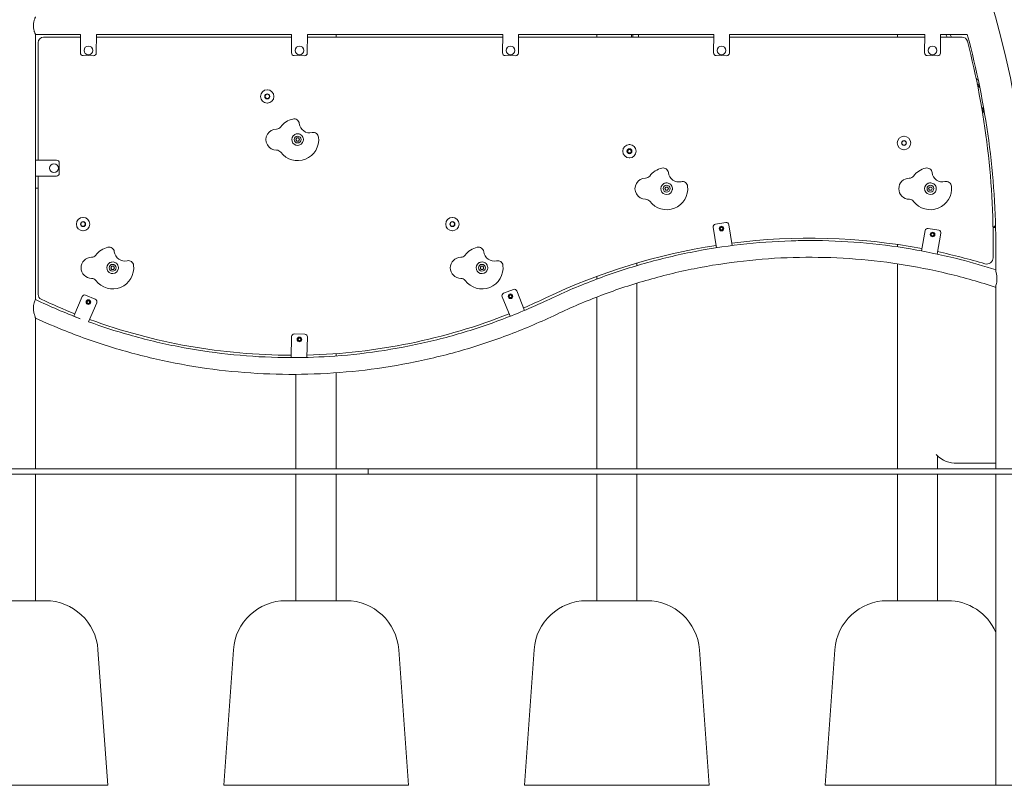
# Model space of a CAD drawing. Units: millimetres. Extents: x 568 to 18780, y 274 to 33593.
# Drawn here: x 9675 to 11541, y 24849 to 26301 of the extents above; entities that cross this region are included whole.
import ezdxf

# ---------------------------------------------------------------- set-up
doc = ezdxf.new("R2010")
doc.units = ezdxf.units.MM
doc.layers.add('Widoczne (ISO)', color=7, linetype='Continuous', lineweight=15)

msp = doc.modelspace()

# ---------------------------------------------------------------- linework, layer by layer
at = {"layer": 'Widoczne (ISO)'}
for p, q in [((9705.101, 25769.93), (9705.101, 26273.085)), ((9790.745, 26272.628), (9705.301, 26272.628)), ((9710.301, 26257.628), (9710.301, 26034.478)), ((9790.704, 26267.628), (9720.301, 26267.628)), ((9790.458, 26237.752), (9790.745, 26272.695)), ((9820.746, 26272.695), (9820.457, 26237.505)), ((10190.704, 26267.628), (9820.705, 26267.628)), ((10190.745, 26272.628), (9820.746, 26272.628)), ((10190.458, 26237.752), (10190.745, 26272.695)), ((10220.746, 26272.695), (10220.457, 26237.505)), ((10590.704, 26267.628), (10220.705, 26267.628)), ((10590.745, 26272.628), (10220.746, 26272.628)), ((10275.029, 26267.628), (10275.029, 26272.628)), ((10590.458, 26237.752), (10590.745, 26272.695)), ((10620.746, 26272.695), (10620.457, 26237.505)), ((10990.704, 26267.628), (10620.705, 26267.628)), ((10990.745, 26272.628), (10620.746, 26272.628)), ((10768.857, 26267.628), (10768.857, 26272.628)), ((10835.138, 26267.628), (10835.138, 26272.628)), ((10837.335, 26272.628), (10837.335, 26267.628)), ((10848.457, 26267.628), (10848.457, 26272.628)), ((10990.458, 26237.752), (10990.745, 26272.695)), ((11020.746, 26272.695), (11020.457, 26237.505)), ((11390.704, 26267.628), (11020.705, 26267.628)), ((11390.745, 26272.628), (11020.746, 26272.628)), ((11338.785, 26267.628), (11338.785, 26272.628)), ((11390.458, 26237.752), (11390.745, 26272.695)), ((11420.746, 26272.695), (11420.457, 26237.505)), ((11461.803, 26267.628), (11420.705, 26267.628)), ((11471.274, 26272.628), (11420.746, 26272.628)), ((9815.416, 26232.547), (9795.416, 26232.711)), ((10215.416, 26232.547), (10195.416, 26232.711)), ((10615.416, 26232.547), (10595.416, 26232.711)), ((11015.416, 26232.547), (10995.416, 26232.711)), ((11415.416, 26232.547), (11395.416, 26232.711)), ((10144.509, 26168.107), (10144.109, 26168.107)), ((10144.909, 26168.107), (10144.509, 26168.107)), ((11490.239, 26178.868), (11493.683, 26178.868)), ((10131.809, 26155.807), (10131.809, 26155.407)), ((10131.809, 26155.407), (10131.809, 26155.007)), ((10157.209, 26155.407), (10157.209, 26155.807)), ((10157.209, 26155.007), (10157.209, 26155.407)), ((10144.109, 26142.707), (10144.509, 26142.707)), ((10144.509, 26142.707), (10144.909, 26142.707)), ((10198.565, 26073.605), (10200.297, 26076.605)), ((10200.297, 26070.605), (10198.565, 26073.605)), ((10200.297, 26076.605), (10203.761, 26076.605)), ((10203.761, 26076.605), (10205.493, 26073.605)), ((10205.493, 26073.605), (10203.761, 26070.605)), ((11351.416, 26079.801), (11351.016, 26079.801)), ((11351.816, 26079.801), (11351.416, 26079.801)), ((10203.761, 26070.605), (10200.297, 26070.605)), ((10831.015, 26064.188), (10830.615, 26064.188)), ((10831.415, 26064.188), (10831.015, 26064.188)), ((11338.716, 26067.501), (11338.716, 26067.101)), ((11338.716, 26067.101), (11338.716, 26066.701)), ((11351.016, 26054.401), (11351.416, 26054.401)), ((11351.416, 26054.401), (11351.816, 26054.401)), ((11364.116, 26067.101), (11364.116, 26067.501)), ((11364.116, 26066.701), (11364.116, 26067.101)), ((9705.301, 26034.478), (9745.301, 26034.478)), ((9705.301, 26004.478), (9705.301, 26034.478)), ((10818.315, 26051.888), (10818.315, 26051.488)), ((10818.315, 26051.488), (10818.315, 26051.088)), ((10830.615, 26038.788), (10831.015, 26038.788)), ((10831.015, 26038.788), (10831.415, 26038.788)), ((10843.715, 26051.488), (10843.715, 26051.888)), ((10843.715, 26051.088), (10843.715, 26051.488)), ((9705.301, 26031.478), (9705.101, 26031.478)), ((9750.301, 26029.478), (9750.301, 26009.478)), ((9745.301, 26004.478), (9705.301, 26004.478)), ((9710.301, 26004.478), (9710.301, 25779.886)), ((9710.301, 25981.478), (9705.101, 25981.478)), ((10898.03, 25980.546), (10899.762, 25983.546)), ((10899.762, 25977.546), (10898.03, 25980.546)), ((10899.762, 25983.546), (10903.226, 25983.546)), ((10903.226, 25983.546), (10904.958, 25980.546)), ((10904.958, 25980.546), (10903.226, 25977.546)), ((11398.03, 25980.544), (11399.762, 25983.544)), ((11399.762, 25977.544), (11398.03, 25980.544)), ((11399.762, 25983.544), (11403.226, 25983.544)), ((11403.226, 25983.544), (11404.958, 25980.544)), ((11404.958, 25980.544), (11403.226, 25977.544)), ((10903.226, 25977.546), (10899.762, 25977.546)), ((11403.226, 25977.544), (11399.762, 25977.544)), ((9795.394, 25926.032), (9794.994, 25926.032)), ((9795.794, 25926.032), (9795.394, 25926.032)), ((10495.394, 25926.029), (10494.994, 25926.029)), ((10495.794, 25926.029), (10495.394, 25926.029)), ((9782.694, 25913.732), (9782.694, 25913.332)), ((9782.694, 25913.332), (9782.694, 25912.932)), ((9808.094, 25913.332), (9808.094, 25913.732)), ((9808.094, 25912.932), (9808.094, 25913.332)), ((10482.694, 25913.729), (10482.694, 25913.329)), ((10482.694, 25913.329), (10482.694, 25912.929)), ((10508.094, 25913.329), (10508.094, 25913.729)), ((10508.094, 25912.929), (10508.094, 25913.329)), ((10996.226, 25868.592), (10989.887, 25907.348)), ((10994.014, 25913.09), (11013.752, 25916.318)), ((11019.493, 25912.191), (11025.935, 25872.808)), ((11397.463, 25905.275), (11417.136, 25901.67)), ((11520.134, 25907.868), (11523.685, 25907.868)), ((9794.994, 25900.632), (9795.394, 25900.632)), ((9795.394, 25900.632), (9795.794, 25900.632)), ((10494.994, 25900.629), (10495.394, 25900.629)), ((10495.394, 25900.629), (10495.794, 25900.629)), ((11384.545, 25862.519), (11391.644, 25901.258)), ((11421.153, 25895.851), (11413.961, 25856.607)), ((11338.785, 25870.144), (11338.785, 25874.665)), ((11525.451, 25867.478), (11525.451, 25826.761)), ((9848.029, 25830.55), (9849.761, 25833.55)), ((9849.761, 25827.55), (9848.029, 25830.55)), ((9849.761, 25833.55), (9853.225, 25833.55)), ((9853.225, 25833.55), (9854.958, 25830.55)), ((9854.958, 25830.55), (9853.225, 25827.55)), ((10548.029, 25830.547), (10549.761, 25833.547)), ((10549.761, 25827.547), (10548.029, 25830.547)), ((10549.761, 25833.547), (10553.225, 25833.547)), ((10553.225, 25833.547), (10554.958, 25830.547)), ((10554.958, 25830.547), (10553.225, 25827.547)), ((10844.957, 25834.532), (10844.957, 25839.451)), ((11338.785, 25449.478), (11338.785, 25838.036)), ((9853.225, 25827.55), (9849.761, 25827.55)), ((10553.225, 25827.547), (10549.761, 25827.547)), ((10768.857, 25808.99), (10768.857, 25814.198)), ((10844.957, 25449.478), (10844.957, 25801.355)), ((11525.451, 25793.341), (11525.451, 25449.478)), ((9778.064, 25739.072), (9793.623, 25775.922)), ((9800.174, 25778.583), (9818.599, 25770.804)), ((10604.594, 25738.51), (10589.713, 25775.607)), ((10592.493, 25782.109), (10611.055, 25789.554)), ((10617.557, 25786.775), (10632.37, 25749.847)), ((10768.857, 25449.478), (10768.857, 25775)), ((9821.26, 25764.253), (9805.992, 25728.092)), ((9705.101, 25449.478), (9705.101, 25735.695)), ((9790.027, 25734.021), (9778.064, 25739.072)), ((10189.733, 25660.303), (10190.61, 25700.136)), ((10195.719, 25705.025), (10215.714, 25704.585)), ((10220.603, 25699.476), (10219.748, 25660.654)), ((10275.029, 25663.39), (10275.029, 25667.842)), ((10198.929, 25449.478), (10198.929, 25628.523)), ((10275.029, 25449.478), (10275.029, 25631.504)), ((11414.885, 25449.478), (11414.885, 25474.078)), ((11448.567, 25459.973), (11457.052, 25459.973)), ((11525.451, 25460.072), (11451.509, 25460.072)), ((10335.804, 25449.478), (8192.298, 25449.478)), ((8192.298, 25439.478), (10335.804, 25439.478)), ((9705.101, 25199.478), (9705.101, 25439.478)), ((10198.929, 25199.478), (10198.929, 25439.478)), ((10275.029, 25199.478), (10275.029, 25439.478)), ((10335.804, 25449.478), (10335.804, 25439.478)), ((10335.804, 25449.478), (11555.451, 25449.478)), ((11555.451, 25439.478), (10335.804, 25439.478)), ((10768.857, 25199.478), (10768.857, 25439.478)), ((10844.957, 25199.478), (10844.957, 25439.478)), ((11338.785, 25199.478), (11338.785, 25439.478)), ((11414.885, 25199.478), (11414.885, 25439.478)), ((11525.451, 25439.478), (11525.451, 24849.478)), ((9610.163, 25199.478), (9723.939, 25199.478)), ((10180.091, 25199.478), (10293.867, 25199.478)), ((10750.019, 25199.478), (10863.795, 25199.478)), ((11319.947, 25199.478), (11433.723, 25199.478)), ((9823.685, 25106.603), (9842.051, 24849.478)), ((10080.345, 25106.603), (10061.979, 24849.478)), ((10393.613, 25106.603), (10411.979, 24849.478)), ((10650.273, 25106.603), (10631.907, 24849.478)), ((10963.541, 25106.603), (10981.907, 24849.478)), ((11220.201, 25106.603), (11201.835, 24849.478)), ((9842.051, 24849.478), (9492.051, 24849.478)), ((10411.979, 24849.478), (10061.979, 24849.478)), ((10981.907, 24849.478), (10631.907, 24849.478)), ((11525.451, 24849.478), (11201.835, 24849.478)), ((11525.451, 24849.478), (11585.451, 24849.478))]:
    msp.add_line(p, q, dxfattribs=at)
for centre, radius in [((9805.498, 26242.628), 8.275), ((10205.498, 26242.628), 8.275), ((10605.498, 26242.628), 8.275), ((11005.498, 26242.628), 8.275), ((11405.498, 26242.628), 8.275), ((10144.509, 26155.407), 12.7), ((10144.509, 26155.407), 4.688), ((10144.509, 26155.407), 4.188), ((10202.029, 26073.605), 6.5), ((11351.416, 26067.101), 12.7), ((11351.416, 26067.101), 4.688), ((11351.416, 26067.101), 4.188), ((10831.015, 26051.488), 12.7), ((10831.015, 26051.488), 4.688), ((10831.015, 26051.488), 4.188), ((10831.015, 26051.488), 4), ((10831.015, 26051.488), 3.233), ((9740.301, 26019.478), 8.275), ((10901.494, 25980.546), 6.5), ((11401.494, 25980.544), 6.5), ((9795.394, 25913.332), 12.7), ((10495.394, 25913.329), 12.7), ((9795.394, 25913.332), 4.688), ((9795.394, 25913.332), 4.188), ((10495.394, 25913.329), 4.688), ((10495.394, 25913.329), 4.188), ((11005.497, 25904.835), 4.35), ((11005.497, 25904.835), 3), ((11005.497, 25904.835), 2.459), ((11405.497, 25893.636), 4.35), ((11405.497, 25893.636), 3), ((11405.497, 25893.636), 2.459), ((9851.493, 25830.55), 6.5), ((10551.493, 25830.547), 6.5), ((10605.497, 25776.55), 4.35), ((10605.497, 25776.55), 3), ((10605.497, 25776.55), 2.459), ((9805.497, 25765.481), 4.35), ((9805.497, 25765.481), 3), ((9805.497, 25765.481), 2.459), ((10205.496, 25694.807), 4.35), ((10205.496, 25694.807), 3), ((10205.496, 25694.807), 2.459)]:
    msp.add_circle(centre, radius, dxfattribs=at)
for centre, radius, start, end in [((9983.451, 25867.478), 1602, 0, 90), ((9720.301, 26257.628), 10, 90, 180), ((11461.803, 26257.628), 10, 14.563694, 90), ((9983.451, 25867.478), 1542, 0, 15.232896), ((9996.498, 25876.936), 1523.95, 358.964691, 14.563694), ((9795.458, 26237.711), 5, 179.528554, 269.528554), ((9815.457, 26237.546), 5, 269.528554, 359.528554), ((10195.458, 26237.711), 5, 179.528554, 269.528554), ((10215.457, 26237.546), 5, 269.528554, 359.528554), ((10595.458, 26237.711), 5, 179.528554, 269.528554), ((10615.457, 26237.546), 5, 269.528554, 359.528554), ((10995.458, 26237.711), 5, 179.528554, 269.528554), ((11015.457, 26237.546), 5, 269.528554, 359.528554), ((11395.458, 26237.711), 5, 179.528554, 269.528554), ((11415.457, 26237.546), 5, 269.528554, 359.528554), ((10144.109, 26168.007), 0.1, 90, 112.422073), ((10144.909, 26168.007), 0.1, 67.577927, 90), ((10131.909, 26155.807), 0.1, 157.577927, 180), ((10131.909, 26155.007), 0.1, 180, 202.422073), ((10157.109, 26155.807), 0.1, 0, 22.422073), ((10157.109, 26155.007), 0.1, 337.577927, 0), ((10144.109, 26142.807), 0.1, 247.577927, 270), ((10144.909, 26142.807), 0.1, 270, 292.422073), ((10202.029, 26073.605), 40, 103.008254, 143.214957), ((10195.276, 26102.836), 10, 6.628883, 103.008254), ((10162.029, 26073.546), 20, 90.084855, 270.084855), ((10161.984, 26103.546), 10, 270.084855, 323.214957), ((10225.076, 26106.299), 20, 186.628883, 283.008254), ((10202.029, 26073.605), 40, 216.954753, 6.628883), ((10202.029, 26073.605), 11, 122.552619, 347.084518), ((10231.828, 26077.069), 10, 6.628883, 103.008254), ((11351.016, 26079.701), 0.1, 90, 112.422073), ((11351.816, 26079.701), 0.1, 67.577927, 90), ((10162.073, 26043.546), 10, 36.954753, 90.084855), ((10830.615, 26064.088), 0.1, 90, 112.422073), ((10831.415, 26064.088), 0.1, 67.577927, 90), ((11338.816, 26067.501), 0.1, 157.577927, 180), ((11338.816, 26066.701), 0.1, 180, 202.422073), ((11351.016, 26054.501), 0.1, 247.577927, 270), ((11351.816, 26054.501), 0.1, 270, 292.422073), ((11364.016, 26067.501), 0.1, 0, 22.422073), ((11364.016, 26066.701), 0.1, 337.577927, 0), ((9745.301, 26029.478), 5, 0, 90), ((10818.415, 26051.888), 0.1, 157.577927, 180), ((10818.415, 26051.088), 0.1, 180, 202.422073), ((10830.615, 26038.888), 0.1, 247.577927, 270), ((10831.415, 26038.888), 0.1, 270, 292.422073), ((10843.615, 26051.888), 0.1, 0, 22.422073), ((10843.615, 26051.088), 0.1, 337.577927, 0), ((10901.494, 25980.546), 40, 102.96653, 143.173234), ((10894.763, 26009.781), 10, 6.587159, 102.96653), ((11401.494, 25980.544), 40, 103.113505, 143.320209), ((11394.688, 26009.762), 10, 6.734134, 103.113505), ((9745.301, 26009.478), 5, 270, 0), ((10861.494, 25980.516), 20, 90.043131, 270.043131), ((10861.471, 26010.516), 10, 270.043131, 323.173234), ((10924.564, 26013.222), 20, 186.587159, 282.96653), ((11361.494, 25980.411), 20, 90.190106, 270.190106), ((11361.395, 26010.411), 10, 270.190106, 323.320209), ((11424.481, 26013.28), 20, 186.734134, 283.113505), ((10901.494, 25980.546), 40, 216.913029, 6.587159), ((10901.494, 25980.546), 11, 122.510895, 347.042794), ((10931.296, 25983.987), 10, 6.587159, 102.96653), ((11401.494, 25980.544), 40, 217.060004, 6.734134), ((11401.494, 25980.544), 11, 122.65787, 347.189769), ((11431.287, 25984.062), 10, 6.734134, 103.113505), ((10861.517, 25950.516), 10, 36.913029, 90.043131), ((11361.594, 25950.412), 10, 37.060004, 90.190106), ((9794.994, 25925.932), 0.1, 90, 112.422073), ((9795.794, 25925.932), 0.1, 67.577927, 90), ((10494.994, 25925.929), 0.1, 90, 112.422073), ((10495.794, 25925.929), 0.1, 67.577927, 90), ((9782.794, 25913.732), 0.1, 157.577927, 180), ((9782.794, 25912.932), 0.1, 180, 202.422073), ((9807.994, 25913.732), 0.1, 0, 22.422073), ((9807.994, 25912.932), 0.1, 337.577927, 0), ((10482.794, 25913.729), 0.1, 157.577927, 180), ((10482.794, 25912.929), 0.1, 180, 202.422073), ((10507.994, 25913.729), 0.1, 0, 22.422073), ((10507.994, 25912.929), 0.1, 337.577927, 0), ((10994.821, 25908.156), 5, 99.289614, 189.289614), ((11014.559, 25911.384), 5, 9.289614, 99.289614), ((11396.562, 25900.357), 5, 79.615304, 169.615304), ((9794.994, 25900.732), 0.1, 247.577927, 270), ((9795.794, 25900.732), 0.1, 270, 292.422073), ((10494.994, 25900.729), 0.1, 247.577927, 270), ((10495.794, 25900.729), 0.1, 270, 292.422073), ((11172.614, 24724.76), 1161.85, 79.449093, 97.288626), ((11416.235, 25896.752), 5, 349.615304, 79.615304), ((9851.493, 25830.55), 40, 103.084995, 143.291699), ((9844.702, 25859.771), 10, 6.705625, 103.084995), ((10551.493, 25830.547), 40, 102.953509, 143.160213), ((10544.769, 25859.784), 10, 6.574138, 102.953509), ((11172.614, 24724.76), 1161.85, 98.768453, 115.487558), ((9811.494, 25830.437), 20, 90.161596, 270.161596), ((9811.409, 25860.437), 10, 270.161596, 323.291699), ((9874.496, 25863.274), 20, 186.705625, 283.084995), ((10511.493, 25830.526), 20, 90.03011, 270.03011), ((10511.478, 25860.526), 10, 270.03011, 323.160213), ((10574.571, 25863.218), 20, 186.574138, 282.953509), ((11172.614, 24724.76), 1161.85, 73.388197, 77.969439), ((11508.202, 25849.618), 12, 253.388197, 358.964691), ((9851.493, 25830.55), 40, 217.031494, 6.705625), ((9851.493, 25830.55), 11, 122.62936, 347.161259), ((9881.288, 25834.053), 10, 6.705625, 103.084995), ((10551.493, 25830.547), 40, 216.900008, 6.574138), ((10551.493, 25830.547), 11, 122.497874, 347.029773), ((10581.296, 25833.982), 10, 6.574138, 102.953509), ((9811.578, 25800.437), 10, 37.031494, 90.161596), ((10511.509, 25800.526), 10, 36.900008, 90.03011), ((9720.301, 25779.886), 10, 180, 244.836108), ((9798.229, 25773.977), 5, 67.109354, 157.109354), ((10594.354, 25777.468), 5, 111.856942, 201.856942), ((10612.916, 25784.914), 5, 21.856942, 111.856942), ((10191.496, 26782.867), 1118.15, 293.117511, 295.487558), ((10191.496, 26782.867), 1118.15, 244.836108, 248.397409), ((9816.654, 25766.198), 5, 337.109354, 67.109354), ((10191.496, 26782.867), 1118.15, 271.452821, 291.580161), ((10191.496, 26782.867), 1118.15, 249.935694, 269.914641), ((10195.609, 25700.026), 5, 88.738691, 178.738691), ((10215.604, 25699.586), 5, 358.738691, 88.738691), ((9723.939, 25099.478), 100, 4.085617, 90), ((10180.091, 25099.478), 100, 90, 175.914383), ((10293.867, 25099.478), 100, 4.085617, 90), ((10750.019, 25099.478), 100, 90, 175.914383), ((10863.795, 25099.478), 100, 4.085617, 90), ((11319.947, 25099.478), 100, 90, 175.914383), ((11433.723, 25099.478), 100, 23.468777, 90)]:
    msp.add_arc(centre, radius, start, end, dxfattribs=at)
for centre, major_axis, ratio, start_param, end_param in [((11326.739, 26181.686), (0, -172.865), 0.70710678, 2.09112561, 2.12479282), ((11335.224, 26181.686), (0, -172.865), 0.70710678, 2.09112561, 2.12479282), ((11415.755, 26030.277), (0, -189.313), 0.70710678, 2.5330919, 2.57132558), ((11326.769, 25935.68), (0, -335.514), 0.70710678, 2.35310136, 2.3813845), ((11407.765, 25995.396), (0, -189.636), 0.70710678, 2.34996545, 2.39922783), ((11405.644, 25995.396), (0, -188.636), 0.70710678, 2.30995597, 2.36265928), ((11519.442, 25917.868), (0, -10), 0.70710678, 0.09789296, 0.86532341), ((11521.564, 25917.868), (0, -11), 0.70710678, 6.10052476, 6.72930708), ((11523.685, 25917.868), (0, -11), 0.70710678, 5.85348564, 6.14639548), ((11523.685, 25917.868), (0, -10), 0.70710678, 0, 0.1752281), ((10686.402, 25756.792), (-11.895, 11.934), 0.00280454, 6.28218662, 6.28220641), ((11448.567, 25547.456), (0, -87.483), 0.70710678, 5.66191051, 6.3307718), ((11457.052, 25547.456), (0, -87.483), 0.70710678, 0, 0.04758649)]:
    msp.add_ellipse(centre, major_axis=major_axis, ratio=ratio, start_param=start_param, end_param=end_param, dxfattribs=at)
for points, knots in [([(9705.301, 26306.328), (9705.301, 26306.328), (9705.254, 26306.224), (9705.065, 26305.79), (9704.923, 26305.461), (9704.564, 26304.596), (9704.348, 26304.061), (9703.881, 26302.829), (9703.631, 26302.132), (9703.143, 26300.653), (9702.887, 26299.816), (9702.402, 26297.991), (9702.172, 26297.003), (9701.785, 26294.933), (9701.628, 26293.849), (9701.419, 26291.66), (9701.366, 26290.554), (9701.366, 26289.478)], [7.73493833, 7.73493833, 7.73493833, 7.73493833, 8.05697267, 8.05697267, 8.37900702, 8.37900702, 8.70104136, 8.70104136, 9.0230757, 9.0230757, 9.34561955, 9.34561955, 9.6681634, 9.6681634, 9.99070726, 9.99070726, 10.31325111, 10.31325111, 10.31325111, 10.31325111]), ([(9701.366, 26289.478), (9701.366, 26288.403), (9701.419, 26287.297), (9701.628, 26285.108), (9701.785, 26284.024), (9702.172, 26281.954), (9702.402, 26280.965), (9702.887, 26279.141), (9703.143, 26278.304), (9703.631, 26276.824), (9703.881, 26276.128), (9704.348, 26274.896), (9704.564, 26274.36), (9704.923, 26273.496), (9705.065, 26273.166), (9705.254, 26272.733), (9705.301, 26272.628), (9705.301, 26272.628)], [0, 0, 0, 0, 0.32254385, 0.32254385, 0.6450877, 0.6450877, 0.96763155, 0.96763155, 1.2901754, 1.2901754, 1.61220975, 1.61220975, 1.93424409, 1.93424409, 2.25627843, 2.25627843, 2.57831278, 2.57831278, 2.57831278, 2.57831278]), ([(10196.11, 26082.877), (10196.649, 26083.221), (10197.216, 26083.517), (10198.676, 26084.124), (10199.58, 26084.369), (10202.019, 26084.712), (10203.531, 26084.601), (10205.822, 26083.971), (10206.981, 26083.534), (10209.434, 26081.878), (10210.284, 26080.935), (10211.719, 26079.013), (10212.369, 26077.654), (10212.951, 26075.235), (10213.054, 26074.259), (10213.002, 26072.557), (10212.911, 26071.847), (10212.751, 26071.147)], [-2.50400742, -2.50400742, -2.50400742, -2.50400742, -2.3143427, -2.3143427, -2.03380558, -2.03380558, -1.56904103, -1.56904103, -1.28178801, -1.28178801, -0.98408999, -0.98408999, -0.51489822, -0.51489822, -0.21555195, -0.21555195, 0, 0, 0, 0]), ([(10895.582, 25989.822), (10896.121, 25990.166), (10896.688, 25990.461), (10898.149, 25991.067), (10899.053, 25991.312), (10901.492, 25991.653), (10903.004, 25991.54), (10905.294, 25990.908), (10906.454, 25990.471), (10908.905, 25988.813), (10909.754, 25987.869), (10911.189, 25985.947), (10911.837, 25984.587), (10912.417, 25982.168), (10912.52, 25981.192), (10912.466, 25979.49), (10912.375, 25978.78), (10912.214, 25978.079)], [-2.50400742, -2.50400742, -2.50400742, -2.50400742, -2.3143427, -2.3143427, -2.03380558, -2.03380558, -1.56904103, -1.56904103, -1.28178801, -1.28178801, -0.98408999, -0.98408999, -0.51489822, -0.51489822, -0.21555195, -0.21555195, 0, 0, 0, 0]), ([(11395.558, 25989.805), (11396.097, 25990.15), (11396.663, 25990.447), (11398.122, 25991.057), (11399.025, 25991.304), (11401.464, 25991.651), (11402.976, 25991.542), (11405.268, 25990.916), (11406.428, 25990.482), (11408.884, 25988.83), (11409.736, 25987.889), (11411.175, 25985.97), (11411.827, 25984.611), (11412.413, 25982.194), (11412.518, 25981.218), (11412.469, 25979.516), (11412.379, 25978.806), (11412.22, 25978.105)], [-2.50400742, -2.50400742, -2.50400742, -2.50400742, -2.3143427, -2.3143427, -2.03380558, -2.03380558, -1.56904103, -1.56904103, -1.28178801, -1.28178801, -0.98408999, -0.98408999, -0.51489822, -0.51489822, -0.21555195, -0.21555195, 0, 0, 0, 0]), ([(10674.506, 25768.726), (10703.345, 25782.584), (10732.787, 25795.249), (10792.556, 25818.052), (10822.934, 25828.212), (10884.378, 25845.95), (10915.497, 25853.543), (10978.205, 25866.099), (11009.849, 25871.073), (11073.385, 25878.359), (11105.333, 25880.678), (11149.078, 25882.024), (11160.869, 25882.205), (11204.651, 25882.205), (11236.671, 25880.868), (11300.417, 25875.535), (11332.198, 25871.535), (11395.263, 25860.911), (11426.6, 25854.277), (11480.498, 25840.495), (11503.246, 25833.924), (11525.759, 25826.662)], [0, 0, 0, 0, 9.59857823, 9.59857823, 19.1915704, 19.1915704, 28.78456898, 28.78456898, 38.37756748, 38.37756748, 47.97056592, 47.97056592, 51.5073556, 51.5073556, 61.10517543, 61.10517543, 70.69816822, 70.69816822, 80.29116665, 80.29116665, 87.38786478, 87.38786478, 87.38786478, 87.38786478]), ([(11525.751, 25793.241), (11495.814, 25803.202), (11465.428, 25811.903), (11404.102, 25826.687), (11373.108, 25832.785), (11310.771, 25842.33), (11279.372, 25845.787), (11216.452, 25850.03), (11184.873, 25850.821), (11121.819, 25849.732), (11090.287, 25847.851), (11027.55, 25841.438), (10996.289, 25836.899), (10934.319, 25825.206), (10903.554, 25818.042), (10842.793, 25801.155), (10812.744, 25791.416), (10754.425, 25769.751), (10726.081, 25757.872), (10698.297, 25744.858)], [0, 0, 0, 0, 9.46529275, 9.46529275, 18.92492002, 18.92492002, 28.38455415, 28.38455415, 37.84418831, 37.84418831, 47.30382249, 47.30382249, 56.76345667, 56.76345667, 66.22309082, 66.22309082, 75.68272491, 75.68272491, 84.88698936, 84.88698936, 84.88698936, 84.88698936]), ([(9845.562, 25839.814), (9846.101, 25840.159), (9846.667, 25840.455), (9848.126, 25841.064), (9849.03, 25841.31), (9851.469, 25841.656), (9852.981, 25841.547), (9855.273, 25840.92), (9856.433, 25840.485), (9858.887, 25838.832), (9859.739, 25837.89), (9861.177, 25835.971), (9861.828, 25834.612), (9862.413, 25832.194), (9862.518, 25831.218), (9862.468, 25829.516), (9862.378, 25828.806), (9862.218, 25828.105)], [-2.50400742, -2.50400742, -2.50400742, -2.50400742, -2.3143427, -2.3143427, -2.03380558, -2.03380558, -1.56904103, -1.56904103, -1.28178801, -1.28178801, -0.98408999, -0.98408999, -0.51489822, -0.51489822, -0.21555195, -0.21555195, 0, 0, 0, 0]), ([(10545.583, 25839.825), (10546.123, 25840.168), (10546.69, 25840.463), (10548.15, 25841.069), (10549.055, 25841.313), (10551.494, 25841.654), (10553.006, 25841.541), (10555.296, 25840.909), (10556.456, 25840.471), (10558.906, 25838.813), (10559.756, 25837.869), (10561.189, 25835.946), (10561.837, 25834.586), (10562.417, 25832.167), (10562.519, 25831.19), (10562.466, 25829.489), (10562.374, 25828.778), (10562.213, 25828.078)], [-2.50400742, -2.50400742, -2.50400742, -2.50400742, -2.3143427, -2.3143427, -2.03380558, -2.03380558, -1.56904103, -1.56904103, -1.28178801, -1.28178801, -0.98408999, -0.98408999, -0.51489822, -0.51489822, -0.21555195, -0.21555195, 0, 0, 0, 0]), ([(11526.046, 25793.201), (11525.855, 25793.197), (11525.698, 25793.24), (11525.249, 25793.581), (11525.189, 25794.18), (11525.463, 25796.048), (11525.773, 25797.26), (11526.449, 25800.131), (11526.797, 25801.708), (11527.325, 25805.258), (11527.484, 25807.166), (11527.508, 25811.333), (11527.331, 25813.522), (11526.761, 25817.731), (11526.358, 25819.743), (11525.716, 25822.859), (11525.462, 25824.064), (11525.228, 25825.758), (11525.225, 25826.294), (11525.367, 25826.538), (11525.447, 25826.673), (11525.57, 25826.716), (11525.743, 25826.667), (11525.749, 25826.665), (11525.755, 25826.663)], [-5.03826217, -5.03826217, -5.03826217, -5.03826217, -4.79849886, -4.79849886, -4.15252947, -4.15252947, -3.54061512, -3.54061512, -2.98495255, -2.98495255, -2.41388782, -2.41388782, -1.76765573, -1.76765573, -1.08003999, -1.08003999, -0.50737615, -0.50737615, 0, 0, 0, 0.28217931, 0.28217931, 0.29240695, 0.29240695, 0.29240695, 0.29240695]), ([(9705.301, 25770.288), (9705.301, 25770.288), (9705.301, 25770.288), (9705.301, 25770.288), (9705.297, 25770.287), (9705.234, 25770.178), (9705, 25769.743), (9704.83, 25769.418), (9704.256, 25768.246), (9703.772, 25767.2), (9702.823, 25764.619), (9702.374, 25763.166), (9701.654, 25759.778), (9701.413, 25757.902), (9701.248, 25753.615), (9701.397, 25751.26), (9702.05, 25746.408), (9702.611, 25743.917), (9703.642, 25740.084), (9704.116, 25738.578), (9704.808, 25736.505), (9705.053, 25735.821), (9705.258, 25735.264), (9705.296, 25735.166), (9705.3, 25735.165)], [-0.00001271, -0.00001271, -0.00001271, -0.00001271, 0, 0, 0, 0.36379815, 0.36379815, 0.72587723, 0.72587723, 1.3438079, 1.3438079, 1.90495083, 1.90495083, 2.49404671, 2.49404671, 3.19723697, 3.19723697, 4.02334688, 4.02334688, 4.68592344, 4.68592344, 5.21960183, 5.21960183, 5.50403574, 5.50403574, 5.50403574, 5.50403574]), ([(9806.003, 25728.118), (9831.397, 25718.9), (9857.135, 25710.588), (9913.607, 25694.563), (9944.488, 25687.189), (10006.705, 25675.074), (10038.097, 25670.322), (10101.113, 25663.481), (10132.793, 25661.385), (10173.498, 25660.41), (10182.523, 25660.302), (10218.636, 25660.302), (10245.741, 25661.277), (10304.375, 25665.503), (10335.924, 25669.116), (10398.544, 25678.973), (10429.671, 25685.225), (10491.236, 25700.312), (10521.727, 25709.159), (10581.806, 25729.368), (10611.446, 25740.747), (10651.938, 25758.282), (10663.267, 25763.412), (10674.506, 25768.726)], [10.91890114, 10.91890114, 10.91890114, 10.91890114, 19.02161152, 19.02161152, 28.52960588, 28.52960588, 38.03760031, 38.03760031, 47.54559479, 47.54559479, 50.25287637, 50.25287637, 58.37939495, 58.37939495, 67.88890717, 67.88890717, 77.39689987, 77.39689987, 86.90489433, 86.90489433, 96.41288872, 96.41288872, 100.14273914, 100.14273914, 100.14273914, 100.14273914]), ([(10698.297, 25744.858), (10669.364, 25730.832), (10639.822, 25717.996), (10579.843, 25694.847), (10549.356, 25684.512), (10487.683, 25666.421), (10456.444, 25658.649), (10393.483, 25645.735), (10361.707, 25640.581), (10297.892, 25632.931), (10265.798, 25630.43), (10201.568, 25628.098), (10169.377, 25628.267), (10105.176, 25631.269), (10073.11, 25634.106), (10009.378, 25642.423), (9977.658, 25647.909), (9914.835, 25661.481), (9883.679, 25669.578), (9822.198, 25688.313), (9791.821, 25698.966), (9742.867, 25718.451), (9723.966, 25726.562), (9705.3, 25735.165)], [0, 0, 0, 0, 9.64640692, 9.64640692, 19.28725577, 19.28725577, 28.92811094, 28.92811094, 38.56896602, 38.56896602, 48.20982104, 48.20982104, 57.85067603, 57.85067603, 67.49153101, 67.49153101, 77.13238601, 77.13238601, 86.77324104, 86.77324104, 96.41409613, 96.41409613, 102.58001501, 102.58001501, 102.58001501, 102.58001501])]:
    msp.add_open_spline(points, degree=3, knots=knots, dxfattribs=at)
for points in [[(11525.755, 25824.084), (11525.648, 25824.118), (11525.557, 25824.111), (11525.485, 25824.06)], [(11525.755, 25826.663), (11525.842, 25826.636), (11525.938, 25826.586), (11526.045, 25826.514)], [(11526.045, 25823.924), (11525.938, 25824.003), (11525.841, 25824.057), (11525.755, 25824.084)], [(11525.488, 25796.01), (11525.618, 25795.84), (11525.804, 25795.768), (11526.046, 25795.791)], [(9705.301, 25770.288), (9705.301, 25770.288), (9705.301, 25770.288), (9705.301, 25770.288)], [(9705.301, 25770.288), (9732.764, 25757.194), (9760.78, 25745.2), (9789.213, 25734.365)]]:
    msp.add_open_spline(points, degree=3, dxfattribs=at)

doc.saveas('drawing.dxf')
